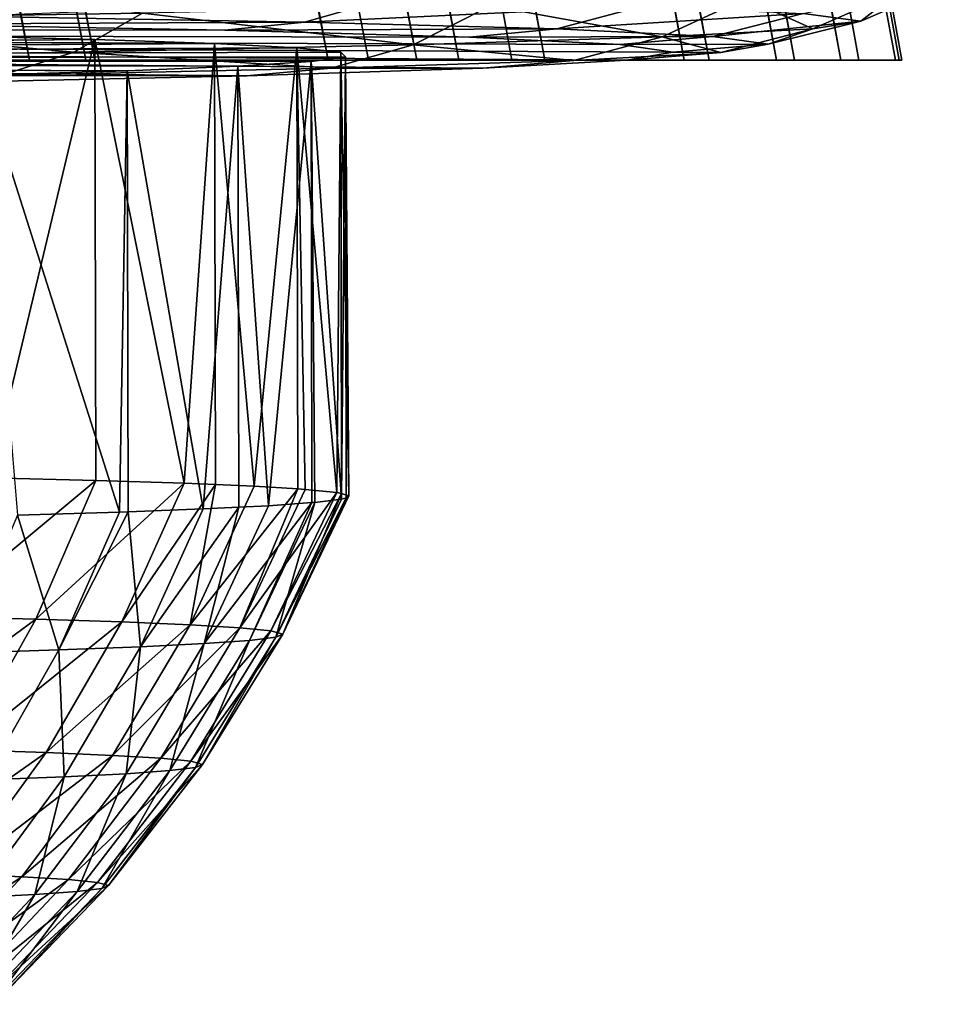
# Model space of a CAD drawing. Extents: x 5 to 476, y 3 to 813.
# Drawn here: x 462 to 466, y 4 to 8 of the extents above; entities that cross this region are included whole.
import ezdxf

# ---------------------------------------------------------------- set-up
doc = ezdxf.new("R2010")
doc.units = 0
doc.header["$MEASUREMENT"] = 0

msp = doc.modelspace()

# ---------------------------------------------------------------- linework, layer by layer
for points in [[(464.184174, 7.474609, 8.132517), (434.446411, 167.388687, 41.062801), (435.117004, 167.40007, 42.552799)], [(464.184174, 7.474609, 8.132517), (435.117004, 167.40007, 42.552799), (464.658386, 7.474609, 9.294451)], [(464.658386, 7.474609, 9.294451), (435.117004, 167.40007, 42.552799), (435.634094, 167.38179, 44.091999)], [(463.748444, 7.474609, 7.282972), (433.628113, 167.347595, 39.636761), (434.446411, 167.388687, 41.062801)], [(463.748444, 7.474609, 7.282972), (434.446411, 167.388687, 41.062801), (464.184174, 7.474609, 8.132517)], [(464.658386, 7.474609, 9.294451), (435.634094, 167.38179, 44.091999), (465.033722, 7.474609, 10.561287)], [(465.033722, 7.474609, 10.561287), (435.634094, 167.38179, 44.091999), (435.991974, 167.333847, 45.66571)], [(462.622253, 7.474609, 5.608797), (432.668732, 167.276962, 38.288921), (433.628113, 167.347595, 39.636761)], [(462.622253, 7.474609, 5.608797), (433.628113, 167.347595, 39.636761), (463.583984, 7.474609, 6.998837)], [(463.583984, 7.474609, 6.998837), (433.628113, 167.347595, 39.636761), (463.748444, 7.474609, 7.282972)], [(465.033722, 7.474609, 10.561287), (435.991974, 167.333847, 45.66571), (465.191101, 7.474609, 11.306822)], [(465.191101, 7.474609, 11.306822), (435.991974, 167.333847, 45.66571), (436.185913, 167.256485, 47.258972)], [(462.430603, 7.474609, 5.373955), (431.578613, 167.177689, 37.031384), (432.668732, 167.276962, 38.288921)], [(462.430603, 7.474609, 5.373955), (432.668732, 167.276962, 38.288921), (462.622253, 7.474609, 5.608797)], [(465.191101, 7.474609, 11.306822), (436.185913, 167.256485, 47.258972), (465.389862, 7.474609, 13.129473)], [(465.389862, 7.474609, 13.129473), (436.185913, 167.256485, 47.258972), (465.398987, 7.474609, 13.484091)], [(465.398987, 7.474609, 13.484091), (436.185913, 167.256485, 47.258972), (436.215424, 167.150635, 48.856346)], [(462.06012, 7.474609, 4.950404), (431.578613, 167.177689, 37.031384), (462.430603, 7.474609, 5.373955)], [(465.377289, 7.474609, 14.43705), (436.215424, 167.150635, 48.856346), (436.081055, 167.017456, 50.442131)], [(465.398987, 7.474609, 13.484091), (436.215424, 167.150635, 48.856346), (465.377289, 7.474609, 14.43705)], [(465.253174, 7.474609, 15.642762), (436.081055, 167.017456, 50.442131), (435.783386, 166.858047, 52.000671)], [(465.377289, 7.474609, 14.43705), (436.081055, 167.017456, 50.442131), (465.253174, 7.474609, 15.642762)], [(464.972809, 7.474609, 17.032921), (435.783386, 166.858047, 52.000671), (435.323975, 166.673737, 53.516624)], [(465.253174, 7.474609, 15.642762), (435.783386, 166.858047, 52.000671), (464.972809, 7.474609, 17.032921)], [(464.743225, 7.474609, 17.827362), (435.323975, 166.673737, 53.516624), (434.708588, 166.466461, 54.975689)], [(464.972809, 7.474609, 17.032921), (435.323975, 166.673737, 53.516624), (464.743225, 7.474609, 17.827362)], [(463.892181, 7.474609, 19.889175), (434.708588, 166.466461, 54.975689), (433.94397, 166.238297, 56.363823)], [(464.743225, 7.474609, 17.827362), (434.708588, 166.466461, 54.975689), (464.072479, 7.474609, 19.522011)], [(464.072479, 7.474609, 19.522011), (434.708588, 166.466461, 54.975689), (463.892181, 7.474609, 19.889175)], [(463.446747, 7.474609, 20.697594), (433.94397, 166.238297, 56.363823), (433.036865, 165.991364, 57.667015)], [(463.892181, 7.474609, 19.889175), (433.94397, 166.238297, 56.363823), (463.446747, 7.474609, 20.697594)], [(462.653564, 7.474609, 21.889299), (433.036865, 165.991364, 57.667015), (431.994904, 165.727829, 58.871895)], [(463.446747, 7.474609, 20.697594), (433.036865, 165.991364, 57.667015), (462.653564, 7.474609, 21.889299)], [(462.653564, 7.474609, 21.889299), (431.994904, 165.727829, 58.871895), (461.871948, 7.474609, 22.85099)], [(461.529938, 7.792198, 502.131439), (461.350647, 7.611671, 501.917053), (462.815399, 7.63463, 500.435852)], [(465.557098, 7.737023, 492.709991), (465.258881, 7.607932, 492.709747), (465.063629, 7.634046, 490.670349)], [(465.392548, 7.711353, 494.799469), (465.258881, 7.607932, 492.709747), (465.557098, 7.737023, 492.709991)], [(464.867554, 7.685213, 496.823669), (465.096619, 7.580915, 494.74704), (465.392548, 7.711353, 494.799469)], [(465.392548, 7.711353, 494.799469), (465.096619, 7.580915, 494.74704), (465.258881, 7.607932, 492.709747)], [(463.630493, 7.680384, 486.836487), (463.366486, 7.604092, 486.989807), (462.205597, 7.624113, 485.356873)], [(464.515442, 7.658451, 488.691956), (463.366486, 7.604092, 486.989807), (463.630493, 7.680384, 486.836487)], [(463.99942, 7.659383, 498.721344), (464.583374, 7.553817, 496.719971), (464.867554, 7.685213, 496.823669)], [(464.867554, 7.685213, 496.823669), (464.583374, 7.553817, 496.719971), (465.096619, 7.580915, 494.74704)], [(461.350647, 7.611671, 501.917053), (462.581696, 7.502597, 500.239777), (462.815399, 7.63463, 500.435852)], [(462.815399, 7.63463, 500.435852), (462.581696, 7.502597, 500.239777), (463.736206, 7.527451, 498.569214)], [(462.815399, 7.63463, 500.435852), (463.736206, 7.527451, 498.569214), (463.99942, 7.659383, 498.721344)], [(464.515442, 7.658451, 488.691956), (464.225494, 7.581042, 488.798187), (463.366486, 7.604092, 486.989807)], [(463.99942, 7.659383, 498.721344), (463.736206, 7.527451, 498.569214), (464.583374, 7.553817, 496.719971)], [(465.063629, 7.634046, 490.670349), (464.225494, 7.581042, 488.798187), (464.515442, 7.658451, 488.691956)], [(465.063629, 7.634046, 490.670349), (464.756317, 7.55569, 490.725128), (464.225494, 7.581042, 488.798187)], [(465.258881, 7.607932, 492.709747), (464.756317, 7.55569, 490.725128), (465.063629, 7.634046, 490.670349)], [(461.350647, 7.611671, 501.917053), (461.154083, 7.479978, 501.683105), (462.581696, 7.502597, 500.239777)], [(463.366486, 7.604092, 486.989807), (461.969269, 7.596714, 485.556976), (462.205597, 7.624113, 485.356873)], [(463.366486, 7.604092, 486.989807), (463.095703, 7.576622, 487.147705), (461.969269, 7.596714, 485.556976)], [(464.225494, 7.581042, 488.798187), (463.095703, 7.576622, 487.147705), (463.366486, 7.604092, 486.989807)], [(465.258881, 7.607932, 492.709747), (464.943695, 7.52883, 492.710297), (464.756317, 7.55569, 490.725128)], [(465.096619, 7.580915, 494.74704), (464.943695, 7.52883, 492.710297), (465.258881, 7.607932, 492.709747)], [(446.350464, 7.585946, 484.225128), (461.969269, 7.596714, 485.556976), (463.095703, 7.576622, 487.147705)], [(463.095703, 7.576622, 487.147705), (463.927887, 7.553609, 488.907928), (446.350464, 7.585946, 484.225128)], [(446.350464, 7.585946, 484.225128), (463.927887, 7.553609, 488.907928), (464.440765, 7.528406, 490.782104)], [(446.350464, 7.585946, 484.225128), (464.440765, 7.528406, 490.782104), (464.619904, 7.501802, 492.711639)], [(464.619904, 7.501802, 492.711639), (464.4617, 7.474622, 494.636993), (446.350464, 7.585946, 484.225128)], [(446.350464, 7.585946, 484.225128), (464.4617, 7.474622, 494.636993), (463.973083, 7.447693, 496.499908)], [(446.350464, 7.585946, 484.225128), (463.973083, 7.447693, 496.499908), (463.170471, 7.421819, 498.244934)], [(463.170471, 7.421819, 498.244934), (462.079224, 7.397763, 499.820953), (446.350464, 7.585946, 484.225128)], [(464.225494, 7.581042, 488.798187), (463.927887, 7.553609, 488.907928), (463.095703, 7.576622, 487.147705)], [(464.756317, 7.55569, 490.725128), (463.927887, 7.553609, 488.907928), (464.225494, 7.581042, 488.798187)], [(464.583374, 7.553817, 496.719971), (464.783539, 7.501293, 494.692383), (465.096619, 7.580915, 494.74704)], [(465.096619, 7.580915, 494.74704), (464.783539, 7.501293, 494.692383), (464.943695, 7.52883, 492.710297)], [(462.653809, 7.545597, 489.310272), (462.12558, 7.55848, 488.316437), (454.841522, 7.483587, 492.699554)], [(454.924927, 7.481682, 492.847229), (462.653809, 7.545597, 489.310272), (454.841522, 7.483587, 492.699554)], [(454.924927, 7.481682, 492.847229), (463.060791, 7.531711, 490.359589), (462.653809, 7.545597, 489.310272)], [(462.295502, 6.054965, 488.580444), (462.12558, 7.55848, 488.316437), (462.653809, 7.545597, 489.310272)], [(462.653809, 7.545597, 489.310272), (462.656647, 6.045746, 489.289337), (462.295502, 6.054965, 488.580444)], [(463.060791, 7.531711, 490.359589), (462.957184, 6.036026, 490.02597), (462.653809, 7.545597, 489.310272)], [(462.653809, 7.545597, 489.310272), (462.957184, 6.036026, 490.02597), (462.656647, 6.045746, 489.289337)], [(463.736206, 7.527451, 498.569214), (464.282471, 7.47392, 496.611084), (464.583374, 7.553817, 496.719971)], [(464.756317, 7.55569, 490.725128), (464.440765, 7.528406, 490.782104), (463.927887, 7.553609, 488.907928)], [(464.583374, 7.553817, 496.719971), (464.282471, 7.47392, 496.611084), (464.783539, 7.501293, 494.692383)], [(464.943695, 7.52883, 492.710297), (464.440765, 7.528406, 490.782104), (464.756317, 7.55569, 490.725128)], [(454.982178, 7.47956, 493.006866), (463.060791, 7.531711, 490.359589), (454.924927, 7.481682, 492.847229)], [(454.982178, 7.47956, 493.006866), (463.34079, 7.517017, 491.449677), (463.060791, 7.531711, 490.359589)], [(455.011627, 7.477283, 493.173889), (463.34079, 7.517017, 491.449677), (454.982178, 7.47956, 493.006866)], [(455.011627, 7.477283, 493.173889), (463.489929, 7.501722, 492.565247), (463.34079, 7.517017, 491.449677)], [(463.506012, 7.486039, 493.690582), (463.489929, 7.501722, 492.565247), (455.011627, 7.477283, 493.173889)], [(461.154083, 7.479978, 501.683105), (462.334015, 7.422908, 500.032898), (462.581696, 7.502597, 500.239777)], [(462.581696, 7.502597, 500.239777), (462.334015, 7.422908, 500.032898), (463.457336, 7.447531, 498.408936)], [(462.581696, 7.502597, 500.239777), (463.457336, 7.447531, 498.408936), (463.736206, 7.527451, 498.569214)], [(463.060791, 7.531711, 490.359589), (463.063629, 6.03186, 490.338654), (462.957184, 6.036026, 490.02597)], [(463.34079, 7.517017, 491.449677), (463.195007, 6.025873, 490.785156), (463.060791, 7.531711, 490.359589)], [(463.195007, 6.025873, 490.785156), (463.063629, 6.03186, 490.338654), (463.060791, 7.531711, 490.359589)], [(463.34079, 7.517017, 491.449677), (463.343628, 6.017166, 491.428741), (463.195007, 6.025873, 490.785156)], [(463.3685, 6.015358, 491.561584), (463.34079, 7.517017, 491.449677), (463.476379, 6.004556, 492.349792)], [(463.476379, 6.004556, 492.349792), (463.34079, 7.517017, 491.449677), (463.489929, 7.501722, 492.565247)], [(463.3685, 6.015358, 491.561584), (463.343628, 6.017166, 491.428741), (463.34079, 7.517017, 491.449677)], [(463.736206, 7.527451, 498.569214), (463.457336, 7.447531, 498.408936), (464.282471, 7.47392, 496.611084)], [(463.476379, 6.004556, 492.349792), (463.489929, 7.501722, 492.565247), (463.492737, 6.001871, 492.544281)], [(463.506012, 7.486039, 493.690582), (463.517944, 5.993541, 493.144257), (463.489929, 7.501722, 492.565247)], [(463.492737, 6.001871, 492.544281), (463.489929, 7.501722, 492.565247), (463.517944, 5.993541, 493.144257)], [(464.282471, 7.47392, 496.611084), (464.4617, 7.474622, 494.636993), (464.783539, 7.501293, 494.692383)], [(464.943695, 7.52883, 492.710297), (464.619904, 7.501802, 492.711639), (464.440765, 7.528406, 490.782104)], [(464.783539, 7.501293, 494.692383), (464.4617, 7.474622, 494.636993), (464.619904, 7.501802, 492.711639)], [(464.783539, 7.501293, 494.692383), (464.619904, 7.501802, 492.711639), (464.943695, 7.52883, 492.710297)], [(454.928772, 7.470188, 493.670959), (462.763428, 7.438882, 496.968109), (454.984558, 7.472529, 493.510773)], [(454.928772, 7.470188, 493.670959), (462.263824, 7.423862, 497.976593), (462.763428, 7.438882, 496.968109)], [(454.984558, 7.472529, 493.510773), (463.388916, 7.470191, 494.809937), (455.012421, 7.474917, 493.343475)], [(454.984558, 7.472529, 493.510773), (462.763428, 7.438882, 496.968109), (463.140198, 7.454398, 495.907562)], [(454.984558, 7.472529, 493.510773), (463.140198, 7.454398, 495.907562), (463.388916, 7.470191, 494.809937)], [(455.012421, 7.474917, 493.343475), (463.506012, 7.486039, 493.690582), (455.011627, 7.477283, 493.173889)], [(455.012421, 7.474917, 493.343475), (463.388916, 7.470191, 494.809937), (463.506012, 7.486039, 493.690582)], [(459.916016, 7.474609, 24.674326), (459.461731, 7.474609, 25.009901), (462.430603, 7.474609, 5.373955)], [(459.461731, 7.474609, 25.009901), (462.06012, 7.474609, 4.950404), (462.430603, 7.474609, 5.373955)], [(459.916016, 7.474609, 24.674326), (462.430603, 7.474609, 5.373955), (461.170044, 7.474609, 23.586304)], [(462.430603, 7.474609, 5.373955), (461.871948, 7.474609, 22.85099), (461.170044, 7.474609, 23.586304)], [(462.430603, 7.474609, 5.373955), (462.653564, 7.474609, 21.889299), (461.871948, 7.474609, 22.85099)], [(462.430603, 7.474609, 5.373955), (463.892181, 7.474609, 19.889175), (463.446747, 7.474609, 20.697594)], [(465.253174, 7.474609, 15.642762), (464.972809, 7.474609, 17.032921), (462.430603, 7.474609, 5.373955)], [(463.446747, 7.474609, 20.697594), (462.653564, 7.474609, 21.889299), (462.430603, 7.474609, 5.373955)], [(462.622253, 7.474609, 5.608797), (465.398987, 7.474609, 13.484091), (462.430603, 7.474609, 5.373955)], [(462.430603, 7.474609, 5.373955), (465.398987, 7.474609, 13.484091), (465.377289, 7.474609, 14.43705)], [(462.430603, 7.474609, 5.373955), (465.377289, 7.474609, 14.43705), (465.253174, 7.474609, 15.642762)], [(464.972809, 7.474609, 17.032921), (464.743225, 7.474609, 17.827362), (462.430603, 7.474609, 5.373955)], [(462.430603, 7.474609, 5.373955), (464.743225, 7.474609, 17.827362), (464.072479, 7.474609, 19.522011)], [(462.430603, 7.474609, 5.373955), (464.072479, 7.474609, 19.522011), (463.892181, 7.474609, 19.889175)], [(462.622253, 7.474609, 5.608797), (463.583984, 7.474609, 6.998837), (465.398987, 7.474609, 13.484091)], [(463.243958, 5.960001, 495.509552), (463.388916, 7.470191, 494.809937), (463.140198, 7.454398, 495.907562)], [(463.391724, 5.970339, 494.789001), (463.388916, 7.470191, 494.809937), (463.243958, 5.960001, 495.509552)], [(463.388916, 7.470191, 494.809937), (463.492859, 5.982391, 493.939423), (463.506012, 7.486039, 493.690582)], [(463.391724, 5.970339, 494.789001), (463.401306, 5.971185, 494.729706), (463.388916, 7.470191, 494.809937)], [(463.388916, 7.470191, 494.809937), (463.401306, 5.971185, 494.729706), (463.492859, 5.982391, 493.939423)], [(463.457336, 7.447531, 498.408936), (463.973083, 7.447693, 496.499908), (464.282471, 7.47392, 496.611084)], [(463.492859, 5.982391, 493.939423), (463.50885, 5.986188, 493.669647), (463.506012, 7.486039, 493.690582)], [(463.506012, 7.486039, 493.690582), (463.50885, 5.986188, 493.669647), (463.517944, 5.993541, 493.144257)], [(465.398987, 7.474609, 13.484091), (463.583984, 7.474609, 6.998837), (463.748444, 7.474609, 7.282972)], [(465.398987, 7.474609, 13.484091), (463.748444, 7.474609, 7.282972), (465.389862, 7.474609, 13.129473)], [(464.184174, 7.474609, 8.132517), (465.033722, 7.474609, 10.561287), (463.748444, 7.474609, 7.282972)], [(463.748444, 7.474609, 7.282972), (465.033722, 7.474609, 10.561287), (465.191101, 7.474609, 11.306822)], [(463.748444, 7.474609, 7.282972), (465.191101, 7.474609, 11.306822), (465.389862, 7.474609, 13.129473)], [(464.282471, 7.47392, 496.611084), (463.973083, 7.447693, 496.499908), (464.4617, 7.474622, 494.636993)], [(464.184174, 7.474609, 8.132517), (464.658386, 7.474609, 9.294451), (465.033722, 7.474609, 10.561287)], [(462.263824, 7.423862, 497.976593), (462.736694, 5.938011, 497.016174), (462.763428, 7.438882, 496.968109)], [(462.334015, 7.422908, 500.032898), (463.170471, 7.421819, 498.244934), (463.457336, 7.447531, 498.408936)], [(462.736694, 5.938011, 497.016174), (462.766235, 5.939031, 496.947144), (462.763428, 7.438882, 496.968109)], [(462.763428, 7.438882, 496.968109), (463.021881, 5.948917, 496.273499), (463.140198, 7.454398, 495.907562)], [(462.763428, 7.438882, 496.968109), (462.766235, 5.939031, 496.947144), (463.021881, 5.948917, 496.273499)], [(463.143036, 5.954546, 495.886627), (463.140198, 7.454398, 495.907562), (463.021881, 5.948917, 496.273499)], [(463.243958, 5.960001, 495.509552), (463.140198, 7.454398, 495.907562), (463.143036, 5.954546, 495.886627)], [(463.457336, 7.447531, 498.408936), (463.170471, 7.421819, 498.244934), (463.973083, 7.447693, 496.499908)], [(462.334015, 7.422908, 500.032898), (462.079224, 7.397763, 499.820953), (463.170471, 7.421819, 498.244934)], [(462.263824, 7.423862, 497.976593), (462.39032, 5.92736, 497.732361), (462.736694, 5.938011, 497.016174)], [(462.656647, 6.045746, 489.289337), (462.099701, 5.583622, 488.684662), (462.295502, 6.054965, 488.580444)], [(462.45224, 5.574623, 489.37674), (462.099701, 5.583622, 488.684662), (462.656647, 6.045746, 489.289337)], [(462.957184, 6.036026, 490.02597), (462.45224, 5.574623, 489.37674), (462.656647, 6.045746, 489.289337)], [(462.745636, 5.565134, 490.095856), (462.45224, 5.574623, 489.37674), (462.957184, 6.036026, 490.02597)], [(462.957184, 6.036026, 490.02597), (463.063629, 6.03186, 490.338654), (462.745636, 5.565134, 490.095856)], [(462.745636, 5.565134, 490.095856), (463.063629, 6.03186, 490.338654), (462.977814, 5.555222, 490.837006)], [(463.063629, 6.03186, 490.338654), (463.195007, 6.025873, 490.785156), (462.977814, 5.555222, 490.837006)], [(463.195007, 6.025873, 490.785156), (463.343628, 6.017166, 491.428741), (462.977814, 5.555222, 490.837006)], [(462.977814, 5.555222, 490.837006), (463.343628, 6.017166, 491.428741), (463.147186, 5.544957, 491.594971)], [(463.343628, 6.017166, 491.428741), (463.3685, 6.015358, 491.561584), (463.147186, 5.544957, 491.594971)], [(463.476379, 6.004556, 492.349792), (463.147186, 5.544957, 491.594971), (463.3685, 6.015358, 491.561584)], [(463.252502, 5.534411, 492.364441), (463.147186, 5.544957, 491.594971), (463.476379, 6.004556, 492.349792)], [(463.476379, 6.004556, 492.349792), (463.492737, 6.001871, 492.544281), (463.252502, 5.534411, 492.364441)], [(463.252502, 5.534411, 492.364441), (463.492737, 6.001871, 492.544281), (463.29306, 5.523658, 493.140045)], [(463.492737, 6.001871, 492.544281), (463.517944, 5.993541, 493.144257), (463.29306, 5.523658, 493.140045)], [(463.517944, 5.993541, 493.144257), (463.50885, 5.986188, 493.669647), (463.29306, 5.523658, 493.140045)], [(463.391724, 5.970339, 494.789001), (463.243958, 5.960001, 495.509552), (463.025604, 5.490916, 495.449127)], [(463.17923, 5.501834, 494.687805), (463.391724, 5.970339, 494.789001), (463.025604, 5.490916, 495.449127)], [(463.243958, 5.960001, 495.509552), (463.143036, 5.954546, 495.886627), (463.025604, 5.490916, 495.449127)], [(463.401306, 5.971185, 494.729706), (463.391724, 5.970339, 494.789001), (463.17923, 5.501834, 494.687805)], [(463.17923, 5.501834, 494.687805), (463.268585, 5.512774, 493.916321), (463.401306, 5.971185, 494.729706)], [(463.50885, 5.986188, 493.669647), (463.492859, 5.982391, 493.939423), (463.268585, 5.512774, 493.916321)], [(463.29306, 5.523658, 493.140045), (463.50885, 5.986188, 493.669647), (463.268585, 5.512774, 493.916321)], [(463.401306, 5.971185, 494.729706), (463.268585, 5.512774, 493.916321), (463.492859, 5.982391, 493.939423)], [(462.19223, 5.459051, 497.61911), (462.530365, 5.469449, 496.919922), (462.39032, 5.92736, 497.732361)], [(462.39032, 5.92736, 497.732361), (462.530365, 5.469449, 496.919922), (462.736694, 5.938011, 497.016174)], [(462.766235, 5.939031, 496.947144), (462.736694, 5.938011, 497.016174), (462.530365, 5.469449, 496.919922)], [(462.808807, 5.480095, 496.194885), (462.766235, 5.939031, 496.947144), (462.530365, 5.469449, 496.919922)], [(463.021881, 5.948917, 496.273499), (462.766235, 5.939031, 496.947144), (462.808807, 5.480095, 496.194885)], [(463.143036, 5.954546, 495.886627), (463.021881, 5.948917, 496.273499), (462.808807, 5.480095, 496.194885)], [(463.025604, 5.490916, 495.449127), (463.143036, 5.954546, 495.886627), (462.808807, 5.480095, 496.194885)], [(462.45224, 5.574623, 489.37674), (461.861298, 5.138634, 488.813232), (462.099701, 5.583622, 488.684662)], [(462.2034, 5.129901, 489.484802), (461.861298, 5.138634, 488.813232), (462.45224, 5.574623, 489.37674)], [(462.745636, 5.565134, 490.095856), (462.2034, 5.129901, 489.484802), (462.45224, 5.574623, 489.37674)], [(462.488129, 5.120693, 490.182617), (462.2034, 5.129901, 489.484802), (462.745636, 5.565134, 490.095856)], [(462.745636, 5.565134, 490.095856), (462.977814, 5.555222, 490.837006), (462.488129, 5.120693, 490.182617)], [(462.488129, 5.120693, 490.182617), (462.977814, 5.555222, 490.837006), (462.71344, 5.111074, 490.901825)], [(462.977814, 5.555222, 490.837006), (463.147186, 5.544957, 491.594971), (462.71344, 5.111074, 490.901825)], [(462.71344, 5.111074, 490.901825), (463.147186, 5.544957, 491.594971), (462.877777, 5.101114, 491.63736)], [(463.252502, 5.534411, 492.364441), (462.877777, 5.101114, 491.63736), (463.147186, 5.544957, 491.594971)], [(462.97998, 5.09088, 492.384064), (462.877777, 5.101114, 491.63736), (463.252502, 5.534411, 492.364441)], [(463.252502, 5.534411, 492.364441), (463.29306, 5.523658, 493.140045), (462.97998, 5.09088, 492.384064)], [(463.025604, 5.490916, 495.449127), (462.808807, 5.480095, 496.194885), (462.759796, 5.048672, 495.377411)], [(462.908875, 5.059268, 494.638641), (463.025604, 5.490916, 495.449127), (462.759796, 5.048672, 495.377411)], [(463.17923, 5.501834, 494.687805), (463.025604, 5.490916, 495.449127), (462.908875, 5.059268, 494.638641)], [(462.908875, 5.059268, 494.638641), (462.995575, 5.069883, 493.889984), (463.17923, 5.501834, 494.687805)], [(462.97998, 5.09088, 492.384064), (463.29306, 5.523658, 493.140045), (463.019348, 5.080446, 493.136688)], [(463.17923, 5.501834, 494.687805), (462.995575, 5.069883, 493.889984), (463.268585, 5.512774, 493.916321)], [(463.019348, 5.080446, 493.136688), (463.268585, 5.512774, 493.916321), (462.995575, 5.069883, 493.889984)], [(463.29306, 5.523658, 493.140045), (463.268585, 5.512774, 493.916321), (463.019348, 5.080446, 493.136688)], [(462.19223, 5.459051, 497.61911), (462.279236, 5.027841, 496.804688), (462.530365, 5.469449, 496.919922)], [(462.549408, 5.038172, 496.101105), (462.530365, 5.469449, 496.919922), (462.279236, 5.027841, 496.804688)], [(462.808807, 5.480095, 496.194885), (462.530365, 5.469449, 496.919922), (462.549408, 5.038172, 496.101105)], [(462.759796, 5.048672, 495.377411), (462.808807, 5.480095, 496.194885), (462.549408, 5.038172, 496.101105)], [(462.488129, 5.120693, 490.182617), (461.912994, 4.716659, 489.612305), (462.2034, 5.129901, 489.484802)], [(462.187561, 4.707778, 490.285309), (461.912994, 4.716659, 489.612305), (462.488129, 5.120693, 490.182617)], [(462.488129, 5.120693, 490.182617), (462.71344, 5.111074, 490.901825), (462.187561, 4.707778, 490.285309)], [(462.187561, 4.707778, 490.285309), (462.71344, 5.111074, 490.901825), (462.404877, 4.698503, 490.978943)], [(462.71344, 5.111074, 490.901825), (462.877777, 5.101114, 491.63736), (462.404877, 4.698503, 490.978943)], [(462.404877, 4.698503, 490.978943), (462.877777, 5.101114, 491.63736), (462.563354, 4.688896, 491.688293)], [(462.97998, 5.09088, 492.384064), (462.563354, 4.688896, 491.688293), (462.877777, 5.101114, 491.63736)], [(462.661926, 4.679027, 492.408417), (462.563354, 4.688896, 491.688293), (462.97998, 5.09088, 492.384064)], [(462.97998, 5.09088, 492.384064), (463.019348, 5.080446, 493.136688), (462.661926, 4.679027, 492.408417)], [(462.908875, 5.059268, 494.638641), (462.759796, 5.048672, 495.377411), (462.593323, 4.648539, 494.582764)], [(462.593323, 4.648539, 494.582764), (462.676971, 4.658777, 493.860748), (462.908875, 5.059268, 494.638641)], [(462.661926, 4.679027, 492.408417), (463.019348, 5.080446, 493.136688), (462.69989, 4.668963, 493.134277)], [(462.908875, 5.059268, 494.638641), (462.676971, 4.658777, 493.860748), (462.995575, 5.069883, 493.889984)], [(462.69989, 4.668963, 493.134277), (462.995575, 5.069883, 493.889984), (462.676971, 4.658777, 493.860748)], [(463.019348, 5.080446, 493.136688), (462.995575, 5.069883, 493.889984), (462.69989, 4.668963, 493.134277)], [(462.549408, 5.038172, 496.101105), (462.279236, 5.027841, 496.804688), (462.246674, 4.628194, 495.993195)], [(462.449585, 4.63832, 495.295258), (462.549408, 5.038172, 496.101105), (462.246674, 4.628194, 495.993195)], [(462.759796, 5.048672, 495.377411), (462.549408, 5.038172, 496.101105), (462.449585, 4.63832, 495.295258)], [(462.593323, 4.648539, 494.582764), (462.759796, 5.048672, 495.377411), (462.449585, 4.63832, 495.295258)], [(462.187561, 4.707778, 490.285309), (462.404877, 4.698503, 490.978943), (461.847412, 4.331105, 490.40274)], [(461.847412, 4.331105, 490.40274), (462.404877, 4.698503, 490.978943), (462.055634, 4.322216, 491.067413)], [(462.404877, 4.698503, 490.978943), (462.563354, 4.688896, 491.688293), (462.055634, 4.322216, 491.067413)], [(462.055634, 4.322216, 491.067413), (462.563354, 4.688896, 491.688293), (462.20752, 4.313011, 491.747162)], [(462.661926, 4.679027, 492.408417), (462.20752, 4.313011, 491.747162), (462.563354, 4.688896, 491.688293)], [(462.301971, 4.303553, 492.437225), (462.20752, 4.313011, 491.747162), (462.661926, 4.679027, 492.408417)], [(462.661926, 4.679027, 492.408417), (462.69989, 4.668963, 493.134277), (462.301971, 4.303553, 492.437225)], [(462.301971, 4.303553, 492.437225), (462.69989, 4.668963, 493.134277), (462.338348, 4.29391, 493.132782)], [(462.593323, 4.648539, 494.582764), (462.316406, 4.284149, 493.828949), (462.676971, 4.658777, 493.860748)], [(462.338348, 4.29391, 493.132782), (462.676971, 4.658777, 493.860748), (462.316406, 4.284149, 493.828949)], [(462.69989, 4.668963, 493.134277), (462.676971, 4.658777, 493.860748), (462.338348, 4.29391, 493.132782)], [(462.449585, 4.63832, 495.295258), (462.246674, 4.628194, 495.993195), (462.09848, 4.264546, 495.203583)], [(462.236237, 4.274338, 494.520813), (462.449585, 4.63832, 495.295258), (462.09848, 4.264546, 495.203583)], [(462.593323, 4.648539, 494.582764), (462.449585, 4.63832, 495.295258), (462.236237, 4.274338, 494.520813)], [(462.236237, 4.274338, 494.520813), (462.316406, 4.284149, 493.828949), (462.593323, 4.648539, 494.582764)]]:
    msp.add_3dface(points)

doc.saveas('drawing.dxf')
